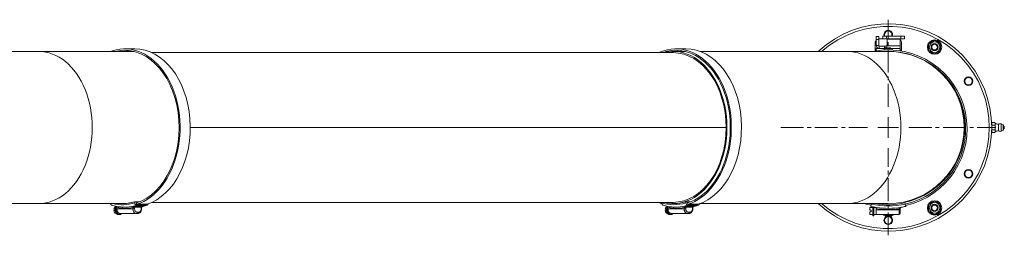
# Model space of a CAD drawing. Units: millimetres. Extents: x 32006 to 51456, y -34538 to -24666.
# Drawn here: x 33571 to 34395, y -30518 to -30338 of the extents above; entities that cross this region are included whole.
import ezdxf

# ---------------------------------------------------------------- set-up
doc = ezdxf.new("R2010")
doc.units = ezdxf.units.MM
doc.linetypes.add('CENTER2', pattern=[28.575, 19.05, -3.175, 3.175, -3.175])
doc.layers.add('ERGO', color=3, linetype='Continuous', lineweight=15)
doc.layers.add('OŚ', color=40, linetype='Continuous', lineweight=15)

# ---------------------------------------------------------------- blocks, each defined once
blk = doc.blocks.new('*U29')
at = {"layer": 'OŚ', "color": 0, "linetype": 'CENTER2', "transparency": 16777216}
for p, q in [((0, 17.3), (0, 90)), ((-90, 0), (-17.3, 0)), ((17.3, 0), (90, 0)), ((0, -90), (0, -17.3))]:
    blk.add_line(p, q, dxfattribs=at)
at = {"layer": 'OŚ', "color": 0, "linetype": 'Continuous', "transparency": 16777216}
for p, q in [((0, -8.65), (0, 8.65)), ((-8.65, 0), (8.65, 0))]:
    blk.add_line(p, q, dxfattribs=at)
blk = doc.blocks.new('ERGO LUX-K-2 #4')
at = {"layer": 'ERGO'}
for p, q in [((-10, 73.5), (-10, 76)), ((-8, 76), (-10, 76)), ((-8, 76), (-8, 73.5)), ((-4.5, 76.14), (-1.5, 76.14)), ((-4.5, 76.14), (-4.5, 74.14)), ((-1.5, 74.14), (-4.5, 74.14)), ((-1.5, 74.14), (-1.5, 76.14)), ((-1.5, 76.14), (10.5, 76.14)), ((-1.5, 74.14), (10.5, 74.14)), ((-1, 74.13), (-1, 74.14)), ((-1, 73.68), (-1, 74.13)), ((10, 74.13), (10, 74.14)), ((10, 73.68), (10, 74.13)), ((10.5, 76.14), (13.5, 76.14)), ((10.5, 76.14), (10.5, 74.14)), ((13.5, 74.14), (10.5, 74.14)), ((13.5, 74.14), (13.5, 76.14)), ((-11, 64.5), (-11, 71)), ((-10, 73.5), (-8, 73.5)), ((-10, 73.5), (-10, 68.5)), ((-8, 68.5), (-10, 68.5)), ((-10, 66), (-2.62, 66)), ((-10, 66), (-10, 64)), ((-8, 74), (-1, 74)), ((-8, 68.5), (-8, 73.5)), ((-7.5, 68), (-7.5, 66.91)), ((-7.5, 68), (-3.29, 68)), ((-7.5, 66.91), (-7.5, 66)), ((-3.29, 66.96), (-3.29, 68)), ((-3.29, 66), (-3.29, 66.96)), ((-1.97, 66.25), (-2.03, 66.25)), ((-1.93, 66.26), (-1.96, 66.26)), ((-1, 68.28), (-1, 73.68)), ((10, 73.68), (-1, 73.68)), ((-1, 68.28), (10, 68.28)), ((0.49, 66.25), (-0.49, 66.25)), ((0.48, 66.26), (-0.48, 66.26)), ((-0.29, 66.53), (-0.26, 66.26)), ((-0.29, 66.52), (-0.27, 66.26)), ((0.29, 66.53), (0.26, 66.26)), ((0.29, 66.52), (0.27, 66.26)), ((1.96, 66.26), (1.93, 66.26)), ((2.03, 66.25), (1.97, 66.25)), ((2.62, 66), (6.37, 66)), ((10, 66), (6.37, 66)), ((10, 73.68), (10, 68.28)), ((10, 66), (10, 68.28)), ((10, 66), (10, 64)), ((11, 71), (11, 64.5)), ((-710.69, 63.5), (-852.11, 63.5)), ((-630.75, 63.5), (-710.69, 63.5)), ((-638.75, 65.7), (-630.27, 65.7)), ((-179.84, 62.5), (-615.94, 62.5)), ((-185.62, 62.97), (-187.59, 62.97)), ((-169.72, 63.5), (-179.84, 63.5)), ((-177.72, 65.7), (-169.23, 65.7)), ((-34.41, 63.5), (-157.31, 63.5)), ((0, 63.5), (-34.41, 63.5)), ((-10, 64.5), (-11, 64.5)), ((-11, 64), (-11, 64.5)), ((-11, 64), (-11, 63.76)), ((-11, 64), (-9.51, 64)), ((-3.36, 65.57), (-3.45, 64.62)), ((-3.36, 65.57), (3.36, 65.57)), ((3.36, 65.57), (3.44, 64.64)), ((8, 63.05), (8, 62.99)), ((9.94, 64), (11, 64)), ((11, 64.5), (10, 64.5)), ((11, 64.5), (11, 64)), ((11, 63.83), (11, 64)), ((11, 62.54), (11, 62.62)), ((-583.81, 0), (-135.65, 0)), ((86.5, 3), (86.45, 3)), ((86.5, 3.5), (86.81, 4.04)), ((86.5, 3.5), (86.5, 3.03)), ((86.5, 3.03), (86.5, 0)), ((86.81, 4.04), (89.19, 4.04)), ((86.81, 2.02), (89.19, 2.02)), ((89.5, 3.5), (89.19, 4.04)), ((89.5, 3.5), (89.5, 3.03)), ((89.5, 3.03), (89.5, 0)), ((92.07, 2.65), (92.07, -2.65)), ((94.55, 3.19), (94.55, -3.19)), ((96.2, 2.31), (94.55, 3.19)), ((96.2, -2.31), (96.2, 2.31)), ((96.3, 2.13), (96.3, -2.13)), ((-135.65, 0), (-583.81, 0)), ((86.5, -3), (86.45, -3)), ((86.5, 0), (86.5, -3.03)), ((86.5, -3.03), (86.5, -3.5)), ((86.5, -3.5), (86.81, -4.04)), ((86.81, -2.02), (89.19, -2.02)), ((86.81, -4.04), (89.19, -4.04)), ((89.5, -3.5), (89.19, -4.04)), ((89.5, 0), (89.5, -3.03)), ((89.5, -3.03), (89.5, -3.5)), ((96.2, -2.31), (94.55, -3.19)), ((-852.11, -63.5), (-710.69, -63.5)), ((-640.17, -63.5), (-710.69, -63.5)), ((-645.78, -65.85), (-646.08, -65.85)), ((-622.76, -65.65), (-631.24, -65.65)), ((-626.16, -61.99), (-630.45, -61.99)), ((-630.29, -62.97), (-630.45, -61.99)), ((-628.88, -62.97), (-628.7, -64.14)), ((-628.7, -64.14), (-620.21, -64.14)), ((-628.57, -64.92), (-620.09, -64.92)), ((-179.84, -62.5), (-615.94, -62.5)), ((-189.24, -62.5), (-189.31, -62.97)), ((-184.75, -65.85), (-185.05, -65.85)), ((-179.13, -63.5), (-179.84, -63.5)), ((-161.72, -65.65), (-170.21, -65.65)), ((-165.13, -61.99), (-169.41, -61.99)), ((-169.26, -62.97), (-169.41, -61.99)), ((-167.85, -62.97), (-167.66, -64.14)), ((-167.66, -64.14), (-159.18, -64.14)), ((-167.54, -64.92), (-159.06, -64.92)), ((-34.41, -63.5), (-157.31, -63.5)), ((-34.41, -63.5), (0, -63.5)), ((-14.61, -65.9), (-14.18, -63.95)), ((-14.08, -63.5), (-14.18, -63.95)), ((13.74, -61.99), (13.96, -62.97)), ((14.18, -63.95), (13.96, -62.97)), ((14.18, -63.95), (14.61, -65.9)), ((-647.69, -68.13), (-646.77, -68.13)), ((-646.77, -69.43), (-647.69, -69.43)), ((-646.08, -71.71), (-645.78, -71.71)), ((-645.27, -66.79), (-645.27, -67.78)), ((-631.83, -67.78), (-645.27, -67.78)), ((-643.15, -72.78), (-643.85, -72.78)), ((-642.44, -71.78), (-643.15, -71.78)), ((-642.44, -71.78), (-629.01, -71.78)), ((-630.42, -66.93), (-631.83, -66.93)), ((-631.83, -66.93), (-631.83, -67.78)), ((-630.42, -67.78), (-631.83, -67.78)), ((-630.43, -66.63), (-624.75, -66.63)), ((-630.42, -67.78), (-630.42, -66.93)), ((-629.01, -71.78), (-627.59, -71.78)), ((-626.88, -70.78), (-628.3, -70.78)), ((-624.76, -66.93), (-624.47, -66.93)), ((-624.76, -66.93), (-624.76, -67.78)), ((-624.76, -67.78), (-624.47, -67.78)), ((-624.47, -66.93), (-624.47, -67.78)), ((-186.66, -68.13), (-185.74, -68.13)), ((-185.74, -69.43), (-186.66, -69.43)), ((-185.05, -71.71), (-184.75, -71.71)), ((-184.24, -66.79), (-184.24, -67.78)), ((-170.8, -67.78), (-184.24, -67.78)), ((-182.11, -72.78), (-182.82, -72.78)), ((-181.41, -71.78), (-182.11, -71.78)), ((-181.41, -71.78), (-167.97, -71.78)), ((-169.39, -66.93), (-170.8, -66.93)), ((-170.8, -66.93), (-170.8, -67.78)), ((-169.39, -67.78), (-170.8, -67.78)), ((-169.4, -66.63), (-163.71, -66.63)), ((-169.39, -67.78), (-169.39, -66.93)), ((-167.97, -71.78), (-166.56, -71.78)), ((-165.85, -70.78), (-167.26, -70.78)), ((-163.73, -66.93), (-163.44, -66.93)), ((-163.73, -66.93), (-163.73, -67.78)), ((-163.73, -67.78), (-163.44, -67.78)), ((-163.44, -66.93), (-163.44, -67.78)), ((-14.2, -66.83), (-15.5, -66.83)), ((-15.5, -66.83), (-15.5, -69.11)), ((-15.5, -69.11), (-14.2, -69.11)), ((-14.2, -70.41), (-15.5, -70.41)), ((-15.5, -70.41), (-15.5, -72.68)), ((-15.5, -72.68), (-14.2, -72.68)), ((-14.2, -66.83), (-14.2, -66.76)), ((-13, -66.76), (-14.2, -66.76)), ((-14.2, -70.41), (-14.2, -69.11)), ((-14.2, -72.76), (-14.2, -72.68)), ((-13, -72.76), (-14.2, -72.76)), ((-13, -66.24), (-13, -73.76)), ((-12, -73.76), (-13, -73.76)), ((-12, -73.76), (-12, -66.42)), ((-10, -66.76), (-12, -66.76)), ((-10, -72.76), (-12, -72.76)), ((-10, -66.76), (-10, -67.77)), ((-10, -67.77), (-10, -68.76)), ((9, -68.76), (-10, -68.76)), ((-10, -72.76), (-10, -68.76)), ((-10, -72.76), (9, -72.76)), ((3.58, -73.2), (-3.58, -73.2)), ((-3, -73.5), (-3, -73.2)), ((-3, -73.5), (3, -73.5)), ((-2.5, -74), (-3, -73.5)), ((2.5, -74), (-2.5, -74)), ((2.5, -74), (3, -73.5)), ((3, -73.5), (3, -73.2)), ((9, -67.91), (10, -67.91)), ((9, -67.91), (9, -68.76)), ((9, -68.76), (10, -68.76)), ((9, -72.76), (9, -68.76)), ((10, -67.91), (10, -67.61)), ((10, -68.76), (10, -67.91)), ((10, -68.76), (10, -71.76))]:
    blk.add_line(p, q, dxfattribs=at)
for centre, radius in [((38.75, 67.12), 6), ((38.75, 67.12), 4.45), ((38.75, 67.12), 3), ((38.75, 67.12), 2.39), ((67.12, 38.75), 3.6), ((67.12, 38.75), 3.1), ((67.12, -38.75), 3.6), ((67.12, -38.75), 3.1), ((38.75, -67.12), 6), ((38.75, -67.12), 4.45), ((38.75, -67.12), 3), ((38.75, -67.12), 2.39), ((0, -77.5), 3.1)]:
    blk.add_circle(centre, radius, dxfattribs=at)
for centre, radius, start, end in [((0, 0), 86.5, 227.23156, 132.76844), ((0, 0), 84.5, 228.71868, 131.28132), ((0, 77.5), 3.6, 337.73957, 202.26043), ((0, 77.5), 3.1, 333.90144, 206.09856), ((0, 77.5), 3.6, 249.12703, 253.87238), ((-8, 71), 3, 131.81031, 180), ((0, 60.6), 6, 109.74695, 124.08716), ((-1.96, 66.05), 0.206, 90, 109.74695), ((1.96, 66.05), 0.206, 70.25305, 90), ((0, 60.6), 6, 55.91284, 70.25305), ((8, 71), 3, 0, 48.18969), ((0.22, -0.98), 65.7, 282.5, 101.07566), ((0.22, -0.98), 64.5, 282.5, 91.55339), ((0, 0), 63.5, 270, 90), ((0, 0), 64, 282.5, 42.1131), ((92.62, 8.63), 6, 238.6687, 264.773), ((93.95, 0), 3.25, 79.36129, 125.37459), ((96.1, 2.13), 0.2, 0, 61.58718), ((95.55, 0), 1.5, 300, 60), ((92.62, -8.63), 6, 95.227, 121.3313), ((93.95, 0), 3.25, 234.62541, 280.63871), ((96.1, -2.13), 0.2, 298.41282, 0), ((0.22, -0.98), 65.7, 252.11122, 257.13144), ((0.22, -0.98), 64.5, 255.78002, 257.12458), ((0, 0), 65.5, 257.5, 282.5), ((0, 0), 64.5, 259.89769, 282.5), ((0, 0), 67.5, 257.5, 261.48038), ((0, 0), 67.5, 261.48038, 279.24079), ((0, 0), 68.5, 261.60565, 277.54974), ((-3.58, -72.34), 0.857, 208.75125, 270), ((0, -77.5), 3.6, 103.5362, 76.4638), ((3.58, -72.34), 0.857, 270, 331.24875), ((9, -71.76), 1, 270, 0), ((0, 0), 67.5, 279.24079, 282.5)]:
    blk.add_arc(centre, radius, start, end, dxfattribs=at)
for centre, major_axis, ratio, start_param, end_param in [((-638.75, 0), (0, 65.7), 0.707107, 3.359759, 6.501352), ((-638.75, 0), (0, 64.5), 0.707107, 3.359759, 6.459504), ((-179.84, 0), (0, -63.5), 0.707107, 6.10548, 9.602483), ((-177.72, 0), (0, 65.7), 0.707107, 3.359759, 6.501352), ((-177.72, 0), (0, 64.5), 0.707107, 3.359759, 6.501352), ((-0.09, 60.64), (2.24, 5.55), 0.972618, 0.542138, 0.720332), ((-1.55, 62.01), (-3.57, -3.91), 0.670353, 3.844763, 3.926431), ((1.9, 62.01), (-3.16, 4.24), 0.548295, 6.049457, 6.131125), ((-0.87, 66.8), (0.2, -0.401), 0.29529, 0.654659, 0.723299), ((0.43, 60.64), (-0.53, 5.96), 0.215451, 0.147986, 0.32618), ((-0.43, 60.64), (0.53, 5.96), 0.215451, 5.957005, 6.135199), ((1.55, 62.01), (-3.57, 3.91), 0.670353, 5.498347, 5.580015), ((0.87, 66.8), (0.2, 0.401), 0.29529, 2.418293, 2.486933), ((-1.9, 62.01), (3.16, 4.24), 0.548295, 0.152061, 0.233728), ((0.09, 60.64), (2.24, -5.55), 0.972618, 2.421261, 2.599455), ((-710.69, 0), (0, -63.5), 0.707107, 0, 3.141593), ((-638.9, 0.98), (0, 64.7), 0.707107, 0.218167, 0.260104), ((-630.27, 0), (0, 64.5), 0.707107, 0.093158, 0.176318), ((-630.27, 0), (0, 65.7), 0.707107, 3.359759, 6.283185), ((-177.87, 0.98), (0, 64.7), 0.707107, 0.218167, 0.314642), ((-177.87, 0.98), (0, 63.5), 0.707107, 0.218167, 0.250142), ((-179.84, 0), (0, 62.5), 0.707107, 4.712398, 6.283185), ((-169.23, 0), (0, 64.5), 0.707107, 0.093158, 0.176318), ((-169.23, 0), (0, 65.7), 0.707107, 3.359759, 6.283185), ((-34.41, 0), (0, -63.5), 0.707107, 0, 3.141593), ((-316.82, 0), (0, -3), 0.707107, 4.712207, 4.712571), ((-316.38, 0), (0, 2.39), 0.707107, 1.570568, 1.571025), ((-316.38, 0), (0, -2.39), 0.707107, 1.570568, 1.571025), ((-288.53, 0), (0, -3), 0.707107, 4.712207, 4.712571), ((-288.1, 0), (0, 2.39), 0.707107, 1.570568, 1.571025), ((-288.1, 0), (0, -2.39), 0.707107, 1.570568, 1.571025), ((-177.92, 0), (0, -62), 0.707107, 4.71238, 4.712398), ((-177.74, 0), (0, -61.93), 0.707107, 4.71238, 4.712398), ((-170.63, 0), (0, -61.93), 0.707107, 4.71238, 4.712398), ((-170.44, 0), (0, -62), 0.707107, 4.71238, 4.712398), ((-163.58, 0), (0, -62), 0.707107, 4.71238, 4.712398), ((-179.84, 0), (0, 62.5), 0.707107, 4.71238, 4.712398), ((-179.84, 0), (0, -62.5), 0.707107, 0, 1.570788), ((-638.75, 0), (0, -65.7), 0.707107, 6.02367, 6.030517), ((-648.93, -62.97), (-0.6, -1.91), 0.690346, 5.199839, 6.283185), ((-640.32, 0.98), (0, -65.5), 0.707107, 6.106155, 6.501352), ((-645.62, -68.78), (0, 3), 0.707107, 0.218398, 1.352397), ((-643.85, -68.78), (0, -4), 0.707107, 3.887582, 6.283185), ((-640.32, 0.98), (0, -64.5), 0.707107, 6.256073, 6.501352), ((-638.9, 0.98), (0, -67.5), 0.707107, 0, 0.161283), ((-638.9, 0.98), (0, -67.5), 0.707107, 0.161283, 0.218167), ((-628.88, -62.97), (0.6, -1.91), 0.690345, 4.499237, 6.070033), ((-630.42, 0.98), (0, -67.5), 0.707107, 0.149408, 0.161283), ((-630.42, 0.98), (0, -67.5), 0.707107, 0.161283, 0.218167), ((-620.4, -62.97), (0.6, -1.91), 0.690345, 6.070033, 7.242139), ((-177.72, 0), (0, -65.7), 0.707107, 5.969795, 6.030517), ((-187.9, -62.97), (-0.6, -1.91), 0.690346, 4.92554, 6.283185), ((-179.29, 0.98), (0, -65.5), 0.707107, 6.06502, 6.501352), ((-184.59, -68.78), (0, 3), 0.707107, 0.218398, 1.352397), ((-182.82, -68.78), (0, -4), 0.707107, 3.887582, 6.283185), ((-179.29, 0.98), (0, -64.5), 0.707107, 6.246475, 6.501352), ((-177.87, 0.98), (0, -67.5), 0.707107, 0, 0.161283), ((-177.87, 0.98), (0, -67.5), 0.707107, 0.161283, 0.218167), ((-167.85, -62.97), (0.6, -1.91), 0.690345, 4.499237, 6.070033), ((-169.39, 0.98), (0, -67.5), 0.707107, 0.149408, 0.161283), ((-169.39, 0.98), (0, -67.5), 0.707107, 0.161283, 0.218167), ((-159.36, -62.97), (0.6, -1.91), 0.690345, 6.070033, 7.242139), ((-645.62, -68.78), (0, -3), 0.707107, 4.930787, 6.064786), ((-644.7, -68.78), (0, -3), 0.707107, 4.49399, 4.930787), ((-643.15, -68.78), (0, -4), 0.707107, 4.040681, 7.00592), ((-643.15, -68.78), (0, -3), 0.707107, 4.557128, 6.283185), ((-638.2, 0.98), (0, -68.5), 0.707107, 6.136677, 6.414954), ((-642.44, -67.78), (0, -4), 0.707107, 4.712389, 6.283185), ((-631.14, -66.63), (-0.995, -0.103), 0.102563, 0.799388, 2.350879), ((-629.01, -67.78), (0, -4), 0.707107, 4.712389, 6.283185), ((-628.3, -67.78), (0, -3), 0.707107, 4.712389, 6.283185), ((-629.01, -70.78), (0, -1), 0.707107, 0, 1.570797), ((-627.59, -70.78), (0, -1), 0.707107, 0, 1.570797), ((-626.88, -67.78), (0, -3), 0.707107, 6.283185, 7.853981), ((-625.45, -66.63), (0.995, -0.103), 0.102563, 0, 0.790714), ((-623.91, -66.93), (0, -1.02), 0.543902, 4.524006, 4.712505), ((-184.59, -68.78), (0, -3), 0.707107, 4.930787, 6.064786), ((-183.67, -68.78), (0, -3), 0.707107, 4.49399, 4.930787), ((-182.11, -68.78), (0, -4), 0.707107, 4.040681, 7.00592), ((-182.11, -68.78), (0, -3), 0.707107, 4.557128, 6.283185), ((-177.16, 0.98), (0, -68.5), 0.707107, 6.136677, 6.414954), ((-181.41, -67.78), (0, -4), 0.707107, 4.712389, 6.283185), ((-167.97, -67.78), (0, -4), 0.707107, 4.712389, 6.283185), ((-170.11, -66.63), (-0.995, -0.103), 0.102563, 0.799388, 2.350879), ((-167.26, -67.78), (0, -3), 0.707107, 4.712389, 6.283185), ((-167.97, -70.78), (0, -1), 0.707107, 0, 1.570797), ((-166.56, -70.78), (0, -1), 0.707107, 0, 1.570797), ((-165.85, -67.78), (0, -3), 0.707107, 6.283185, 7.853981), ((-164.42, -66.63), (0.995, -0.103), 0.102563, 0, 0.790714), ((-162.88, -66.93), (0, -1.02), 0.543902, 4.524006, 4.712505), ((9, -67.61), (1, 0), 0.145046, 4.731694, 6.283185)]:
    blk.add_ellipse(centre, major_axis=major_axis, ratio=ratio, start_param=start_param, end_param=end_param, dxfattribs=at)
for points in [[(-1, 74.13), (-1, 74.14), (-1, 74.14), (-1, 74.14)], [(10, 74.14), (10, 74.14), (10, 74.14), (10, 74.13)], [(-7.5, 68), (-7.76, 68), (-8, 68.24), (-8, 68.5)], [(-3.29, 68), (-2.53, 68), (-1.76, 68.21), (-1, 68.46)], [(-0.49, 66.25), (-0.49, 66.25), (-0.48, 66.26), (-0.48, 66.26)], [(0.48, 66.26), (0.48, 66.26), (0.49, 66.25), (0.49, 66.25)], [(-630.45, -61.99), (-633.64, -63), (-636.9, -63.5), (-640.17, -63.5)], [(-623.08, -65.71), (-622.97, -65.68), (-622.86, -65.66), (-622.76, -65.65)], [(-169.41, -61.99), (-172.61, -63), (-175.86, -63.5), (-179.13, -63.5)], [(-162.04, -65.71), (-161.94, -65.68), (-161.83, -65.66), (-161.72, -65.65)]]:
    blk.add_open_spline(points, degree=3, dxfattribs=at)
for points, knots in [([(-10, 68.5), (-10, 67.6), (-9.48, 66.73), (-8.69, 66.3), (-8.33, 66.1), (-7.91, 66), (-7.5, 66)], [0, 0, 0, 0, 1.074185, 1.074185, 1.074185, 1.570796, 1.570796, 1.570796, 1.570796]), ([(-3.29, 66), (-2.74, 66), (-2.19, 66.52), (-1.63, 67.3), (-1.42, 67.61), (-1.21, 67.94), (-1, 68.28)], [0, 0, 0, 0, 1.072366, 1.072366, 1.072366, 1.48353, 1.48353, 1.48353, 1.48353]), ([(-0.96, 66.52), (-0.92, 66.52), (-0.89, 66.53), (-0.82, 66.54), (-0.79, 66.54), (-0.73, 66.54), (-0.71, 66.55), (-0.67, 66.55), (-0.66, 66.55), (-0.65, 66.54), (-0.64, 66.54), (-0.64, 66.54)], [0, 0, 0, 0, 0.00982023, 0.00982023, 0.01964046, 0.01964046, 0.02927569, 0.02927569, 0.03891093, 0.03891093, 0.04255, 0.04255, 0.04255, 0.04255]), ([(-0.53, 66.54), (-0.5, 66.54), (-0.47, 66.55), (-0.41, 66.55), (-0.39, 66.55), (-0.34, 66.54), (-0.32, 66.54), (-0.29, 66.53), (-0.29, 66.53), (-0.29, 66.52), (-0.29, 66.52), (-0.29, 66.52)], [0.02149135, 0.02149135, 0.02149135, 0.02149135, 0.02932414, 0.02932414, 0.03895928, 0.03895928, 0.04866173, 0.04866173, 0.05836417, 0.05836417, 0.06397861, 0.06397861, 0.06397861, 0.06397861]), ([(0.29, 66.52), (0.28, 66.52), (0.28, 66.53), (0.3, 66.54), (0.31, 66.54), (0.35, 66.54), (0.37, 66.55), (0.43, 66.55), (0.46, 66.55), (0.5, 66.54), (0.51, 66.54), (0.53, 66.54)], [0, 0, 0, 0, 0.00982023, 0.00982023, 0.01964046, 0.01964046, 0.02927569, 0.02927569, 0.03891093, 0.03891093, 0.04255, 0.04255, 0.04255, 0.04255]), ([(0.64, 66.54), (0.65, 66.54), (0.65, 66.55), (0.68, 66.55), (0.7, 66.55), (0.74, 66.54), (0.77, 66.54), (0.83, 66.53), (0.87, 66.53), (0.92, 66.52), (0.94, 66.52), (0.96, 66.52)], [0.02149135, 0.02149135, 0.02149135, 0.02149135, 0.02932414, 0.02932414, 0.03895928, 0.03895928, 0.04866173, 0.04866173, 0.05836417, 0.05836417, 0.06397861, 0.06397861, 0.06397861, 0.06397861]), ([(-326.39, 0), (-326.39, 0), (-326.39, 0), (-326.39, 0), (-326.39, 0), (-326.39, 0)], [1.4693124273, 1.4693124273, 1.4693124273, 1.4693124273, 1.4693669672, 1.4693669672, 1.4694215071, 1.4694215071, 1.4694215071, 1.4694215071]), ([(-298.1, 0), (-298.1, 0), (-298.1, 0), (-298.1, 0), (-298.1, 0), (-298.1, 0)], [1.4693124273, 1.4693124273, 1.4693124273, 1.4693124273, 1.4693669672, 1.4693669672, 1.4694215071, 1.4694215071, 1.4694215071, 1.4694215071]), ([(-649.53, -64.88), (-648.83, -65.1), (-648.13, -65.29), (-646.73, -65.64), (-646.02, -65.8), (-644.61, -66.06), (-643.9, -66.17), (-642.48, -66.35), (-641.76, -66.41), (-640.33, -66.5), (-639.62, -66.52), (-638.9, -66.52)], [6.0650195, 6.0650195, 6.0650195, 6.0650195, 6.1086527, 6.1086527, 6.1522858, 6.1522858, 6.195919, 6.195919, 6.2395522, 6.2395522, 6.2831853, 6.2831853, 6.2831853, 6.2831853]), ([(-645.71, -65.85), (-645.71, -65.85), (-645.71, -65.85), (-645.63, -65.9), (-645.54, -65.99), (-645.42, -66.16), (-645.36, -66.29), (-645.29, -66.52), (-645.27, -66.66), (-645.27, -66.79)], [0.334489, 0.334489, 0.334489, 0.334489, 0.3346928, 0.3346928, 0.3717967, 0.3717967, 0.4091515, 0.4091515, 0.4467082, 0.4467082, 0.4467082, 0.4467082]), ([(-631.24, -65.65), (-631.32, -65.68), (-631.39, -65.74), (-631.52, -65.86), (-631.57, -65.93), (-631.66, -66.07), (-631.69, -66.12), (-631.74, -66.26), (-631.77, -66.33), (-631.8, -66.48), (-631.82, -66.56), (-631.83, -66.68), (-631.83, -66.73), (-631.83, -66.78)], [-0.348684, -0.348684, -0.348684, -0.348684, -0.2558245, -0.2558245, -0.179196, -0.179196, -0.129181, -0.129181, -0.075279, -0.075279, -0.0289535, -0.0289535, 0, 0, 0, 0]), ([(-630.43, -66.63), (-630.44, -66.59), (-630.46, -66.54), (-630.49, -66.42), (-630.52, -66.35), (-630.59, -66.21), (-630.63, -66.14), (-630.71, -66.02), (-630.75, -65.97), (-630.86, -65.85), (-630.93, -65.8), (-631.08, -65.7), (-631.16, -65.67), (-631.24, -65.65)], [0, 0, 0, 0, 0.0289535, 0.0289535, 0.075279, 0.075279, 0.129181, 0.129181, 0.179196, 0.179196, 0.2558245, 0.2558245, 0.348684, 0.348684, 0.348684, 0.348684]), ([(-622.76, -65.65), (-622.97, -65.66), (-623.19, -65.7), (-623.61, -65.79), (-623.81, -65.85), (-624, -65.94), (-624.18, -66.02), (-624.35, -66.12), (-624.62, -66.35), (-624.72, -66.49), (-624.75, -66.63)], [-0.000783, -0.000783, -0.000783, -0.000783, 0.086388, 0.086388, 0.173559, 0.173559, 0.173559, 0.26073, 0.26073, 0.347901, 0.347901, 0.347901, 0.347901]), ([(-623.08, -65.71), (-623.23, -65.74), (-623.37, -65.79), (-623.65, -65.9), (-623.78, -65.96), (-624.01, -66.11), (-624.12, -66.19), (-624.28, -66.36), (-624.35, -66.45), (-624.43, -66.6), (-624.45, -66.67), (-624.46, -66.73), (-624.46, -66.73), (-624.46, -66.74)], [0.0424537, 0.0424537, 0.0424537, 0.0424537, 0.1035431, 0.1035431, 0.1646326, 0.1646326, 0.2257221, 0.2257221, 0.2868115, 0.2868115, 0.3430451, 0.3430451, 0.347901, 0.347901, 0.347901, 0.347901]), ([(-619.8, -64.88), (-620.49, -65.1), (-621.19, -65.29), (-622.42, -65.6), (-622.94, -65.72), (-623.47, -65.82)], [6.06501877, 6.06501877, 6.06501877, 6.06501877, 6.10865208, 6.10865208, 6.14118672, 6.14118672, 6.14118672, 6.14118672]), ([(-188.49, -64.88), (-187.8, -65.1), (-187.1, -65.29), (-185.7, -65.64), (-184.99, -65.8), (-183.58, -66.06), (-182.87, -66.17), (-181.44, -66.35), (-180.73, -66.41), (-179.3, -66.5), (-178.59, -66.52), (-177.87, -66.52)], [6.0650195, 6.0650195, 6.0650195, 6.0650195, 6.1086527, 6.1086527, 6.1522858, 6.1522858, 6.195919, 6.195919, 6.2395522, 6.2395522, 6.2831853, 6.2831853, 6.2831853, 6.2831853]), ([(-184.67, -65.85), (-184.67, -65.85), (-184.67, -65.85), (-184.59, -65.9), (-184.51, -65.99), (-184.38, -66.16), (-184.32, -66.29), (-184.26, -66.52), (-184.24, -66.66), (-184.24, -66.79)], [0.334489, 0.334489, 0.334489, 0.334489, 0.3346928, 0.3346928, 0.3717967, 0.3717967, 0.4091515, 0.4091515, 0.4467082, 0.4467082, 0.4467082, 0.4467082]), ([(-170.21, -65.65), (-170.28, -65.68), (-170.36, -65.74), (-170.49, -65.86), (-170.54, -65.93), (-170.62, -66.07), (-170.65, -66.12), (-170.71, -66.26), (-170.73, -66.33), (-170.77, -66.48), (-170.78, -66.56), (-170.79, -66.68), (-170.79, -66.73), (-170.79, -66.78)], [-0.348684, -0.348684, -0.348684, -0.348684, -0.2558245, -0.2558245, -0.179196, -0.179196, -0.129181, -0.129181, -0.075279, -0.075279, -0.0289535, -0.0289535, 0, 0, 0, 0]), ([(-169.4, -66.63), (-169.41, -66.59), (-169.42, -66.54), (-169.46, -66.42), (-169.49, -66.35), (-169.56, -66.21), (-169.6, -66.14), (-169.68, -66.02), (-169.72, -65.97), (-169.83, -65.85), (-169.89, -65.8), (-170.04, -65.7), (-170.13, -65.67), (-170.21, -65.65)], [0, 0, 0, 0, 0.0289535, 0.0289535, 0.075279, 0.075279, 0.129181, 0.129181, 0.179196, 0.179196, 0.2558245, 0.2558245, 0.348684, 0.348684, 0.348684, 0.348684]), ([(-161.72, -65.65), (-161.94, -65.66), (-162.16, -65.7), (-162.58, -65.79), (-162.78, -65.85), (-162.96, -65.94), (-163.15, -66.02), (-163.32, -66.12), (-163.59, -66.35), (-163.68, -66.49), (-163.71, -66.63)], [-0.000783, -0.000783, -0.000783, -0.000783, 0.086388, 0.086388, 0.173559, 0.173559, 0.173559, 0.26073, 0.26073, 0.347901, 0.347901, 0.347901, 0.347901]), ([(-162.04, -65.71), (-162.19, -65.74), (-162.34, -65.79), (-162.62, -65.9), (-162.75, -65.96), (-162.98, -66.11), (-163.08, -66.19), (-163.25, -66.36), (-163.31, -66.45), (-163.4, -66.6), (-163.42, -66.67), (-163.43, -66.73), (-163.43, -66.73), (-163.43, -66.74)], [0.0424537, 0.0424537, 0.0424537, 0.0424537, 0.1035431, 0.1035431, 0.1646326, 0.1646326, 0.2257221, 0.2257221, 0.2868115, 0.2868115, 0.3430451, 0.3430451, 0.347901, 0.347901, 0.347901, 0.347901]), ([(-158.76, -64.88), (-159.46, -65.1), (-160.16, -65.29), (-161.38, -65.6), (-161.91, -65.72), (-162.44, -65.82)], [6.06501877, 6.06501877, 6.06501877, 6.06501877, 6.10865208, 6.10865208, 6.14118672, 6.14118672, 6.14118672, 6.14118672]), ([(-631.83, -66.78), (-631.83, -66.8), (-631.83, -66.83), (-631.83, -66.88), (-631.83, -66.9), (-631.83, -66.93)], [-0.029621, -0.029621, -0.029621, -0.029621, -0.0148105, -0.0148105, 0, 0, 0, 0]), ([(-630.42, -66.93), (-630.42, -66.88), (-630.42, -66.83), (-630.43, -66.73), (-630.43, -66.68), (-630.43, -66.63)], [0, 0, 0, 0, 0.0148105, 0.0148105, 0.029621, 0.029621, 0.029621, 0.029621]), ([(-624.47, -67.78), (-624.47, -68.17), (-624.51, -68.56), (-624.69, -69.3), (-624.81, -69.67), (-625.16, -70.33), (-625.37, -70.64), (-625.88, -71.17), (-626.18, -71.39), (-626.82, -71.68), (-627.15, -71.76), (-627.52, -71.78), (-627.56, -71.78), (-627.59, -71.78)], [4.712389, 4.712389, 4.712389, 4.712389, 5.026548, 5.026548, 5.340707, 5.340707, 5.654867, 5.654867, 5.969026, 5.969026, 6.253049, 6.253049, 6.283185, 6.283185, 6.283185, 6.283185]), ([(-624.75, -66.63), (-624.75, -66.68), (-624.76, -66.73), (-624.76, -66.83), (-624.76, -66.88), (-624.76, -66.93)], [0, 0, 0, 0, 0.0148105, 0.0148105, 0.029621, 0.029621, 0.029621, 0.029621]), ([(-170.79, -66.78), (-170.79, -66.8), (-170.79, -66.83), (-170.8, -66.88), (-170.8, -66.9), (-170.8, -66.93)], [-0.029621, -0.029621, -0.029621, -0.029621, -0.0148105, -0.0148105, 0, 0, 0, 0]), ([(-169.39, -66.93), (-169.39, -66.88), (-169.39, -66.83), (-169.39, -66.73), (-169.4, -66.68), (-169.4, -66.63)], [0, 0, 0, 0, 0.0148105, 0.0148105, 0.029621, 0.029621, 0.029621, 0.029621]), ([(-163.44, -67.78), (-163.44, -68.17), (-163.48, -68.56), (-163.65, -69.3), (-163.78, -69.67), (-164.12, -70.33), (-164.34, -70.64), (-164.85, -71.17), (-165.15, -71.39), (-165.79, -71.68), (-166.12, -71.76), (-166.49, -71.78), (-166.52, -71.78), (-166.56, -71.78)], [4.712389, 4.712389, 4.712389, 4.712389, 5.026548, 5.026548, 5.340707, 5.340707, 5.654867, 5.654867, 5.969026, 5.969026, 6.253049, 6.253049, 6.283185, 6.283185, 6.283185, 6.283185]), ([(-163.71, -66.63), (-163.72, -66.68), (-163.72, -66.73), (-163.73, -66.83), (-163.73, -66.88), (-163.73, -66.93)], [0, 0, 0, 0, 0.0148105, 0.0148105, 0.029621, 0.029621, 0.029621, 0.029621]), ([(9.02, -67.76), (9.02, -67.78), (9.01, -67.81), (9.01, -67.86), (9, -67.88), (9, -67.91)], [-0.029621, -0.029621, -0.029621, -0.029621, -0.0148105, -0.0148105, 0, 0, 0, 0]), ([(10.84, -66.62), (10.62, -66.66), (10.4, -66.71), (10.03, -66.84), (9.86, -66.91), (9.61, -67.04), (9.52, -67.1), (9.34, -67.23), (9.26, -67.31), (9.14, -67.46), (9.09, -67.53), (9.04, -67.66), (9.03, -67.71), (9.02, -67.76)], [-0.348684, -0.348684, -0.348684, -0.348684, -0.2558245, -0.2558245, -0.179196, -0.179196, -0.129181, -0.129181, -0.075279, -0.075279, -0.0289535, -0.0289535, 0, 0, 0, 0]), ([(10, -67.61), (10, -67.56), (10, -67.52), (10.02, -67.4), (10.04, -67.33), (10.09, -67.18), (10.13, -67.11), (10.21, -67), (10.25, -66.94), (10.37, -66.83), (10.45, -66.77), (10.63, -66.68), (10.73, -66.64), (10.84, -66.62)], [0, 0, 0, 0, 0.0289535, 0.0289535, 0.075279, 0.075279, 0.129181, 0.129181, 0.179196, 0.179196, 0.2558245, 0.2558245, 0.348684, 0.348684, 0.348684, 0.348684])]:
    blk.add_open_spline(points, degree=3, knots=knots, dxfattribs=at)
for points, weights in [([(33.75, 70), (36.25, 71.45), (38.75, 72.89)], [1, 1.15470053838, 1]), ([(33.75, 64.23), (33.75, 67.12), (33.75, 70)], [1, 1.15470053838, 1]), ([(38.75, 72.89), (41.25, 71.45), (43.75, 70)], [1, 1.15470053838, 1]), ([(43.75, 70), (43.75, 67.12), (43.75, 64.23)], [1, 1.15470053838, 1]), ([(38.75, 61.34), (36.25, 62.79), (33.75, 64.23)], [1, 1.15470053838, 1]), ([(43.75, 64.23), (41.25, 62.79), (38.75, 61.34)], [1, 1.15470053838, 1]), ([(86.81, 4.04), (86.5, 3.5), (86.5, 3.03)], [1, 1.0379548493, 1]), ([(86.5, 3.03), (86.5, 2.56), (86.81, 2.02)], [1, 1.0379548493, 1]), ([(86.81, 2.02), (86.5, 0.94), (86.5, 0)], [1, 1.0379548493, 1]), ([(89.5, 3.03), (89.5, 3.5), (89.19, 4.04)], [1, 1.0379548493, 1]), ([(89.19, 2.02), (89.5, 2.56), (89.5, 3.03)], [1, 1.0379548493, 1]), ([(89.5, 0), (89.5, 0.94), (89.19, 2.02)], [1, 1.0379548493, 1]), ([(86.5, 0), (86.5, -0.94), (86.81, -2.02)], [1, 1.0379548493, 1]), ([(86.81, -2.02), (86.5, -2.56), (86.5, -3.03)], [1, 1.0379548493, 1]), ([(86.5, -3.03), (86.5, -3.5), (86.81, -4.04)], [1, 1.0379548493, 1]), ([(89.19, -2.02), (89.5, -0.94), (89.5, 0)], [1, 1.0379548493, 1]), ([(89.5, -3.03), (89.5, -2.56), (89.19, -2.02)], [1, 1.0379548493, 1]), ([(89.19, -4.04), (89.5, -3.5), (89.5, -3.03)], [1, 1.0379548493, 1]), ([(33.75, -64.23), (36.25, -62.79), (38.75, -61.34)], [1, 1.15470053838, 1]), ([(33.75, -70), (33.75, -67.12), (33.75, -64.23)], [1, 1.15470053838, 1]), ([(38.75, -61.34), (41.25, -62.79), (43.75, -64.23)], [1, 1.15470053838, 1]), ([(43.75, -64.23), (43.75, -67.12), (43.75, -70)], [1, 1.15470053838, 1]), ([(38.75, -72.89), (36.25, -71.45), (33.75, -70)], [1, 1.15470053838, 1]), ([(43.75, -70), (41.25, -71.45), (38.75, -72.89)], [1, 1.15470053838, 1])]:
    blk.add_rational_spline(points, weights, degree=2, dxfattribs=at)
at = {"layer": 'OŚ', "linetype": 'CENTER2'}
blk.add_blockref('*U29', (0, 0), dxfattribs=at)

msp = doc.modelspace()

# ---------------------------------------------------------------- block references
at = {"layer": 'OŚ'}
msp.add_blockref('ERGO LUX-K-2 #4', (34297.67, -30428.04), dxfattribs=at)

doc.saveas('drawing.dxf')
